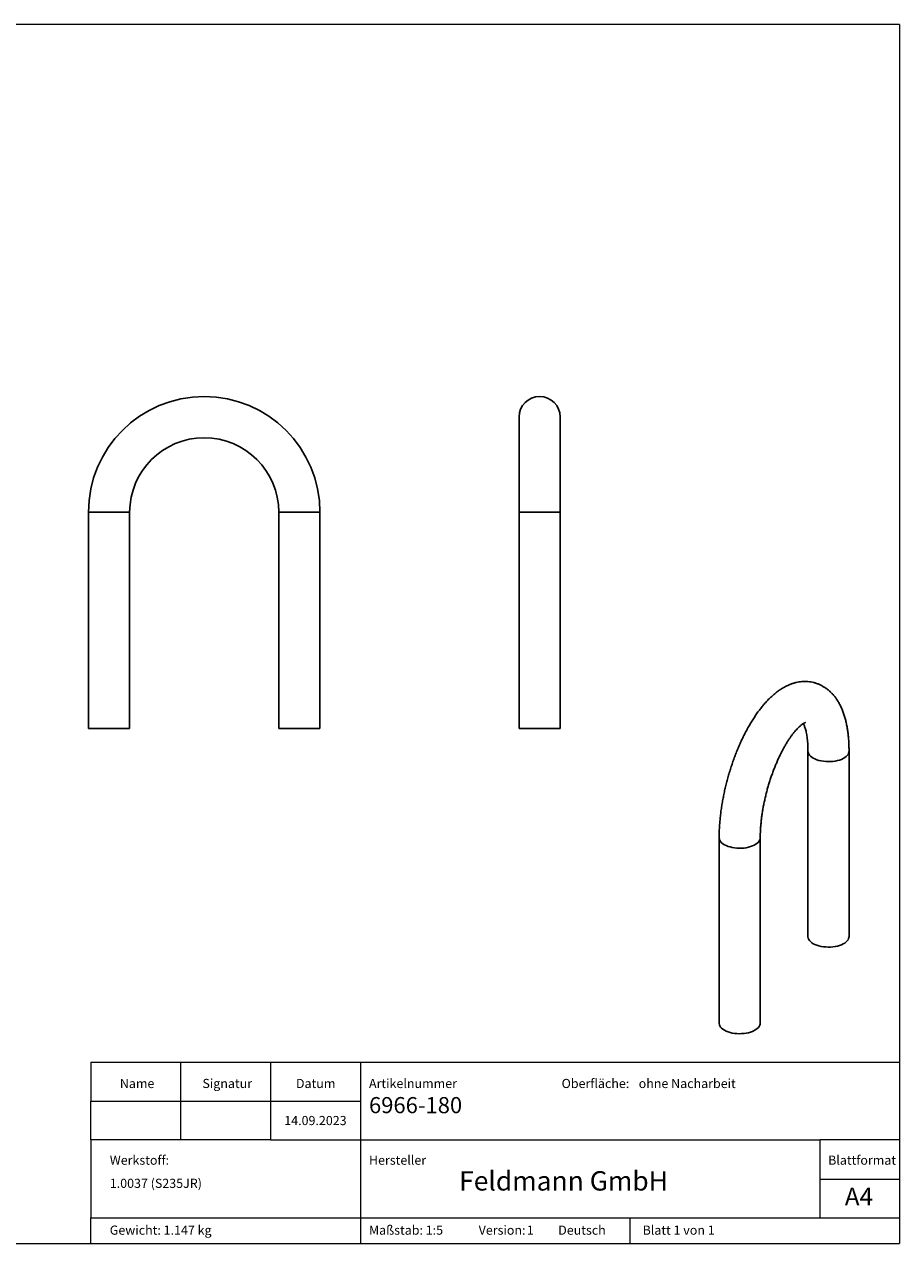
# Model space of a CAD drawing. Units: millimetres. Extents: x 25 to 1460, y 25 to 1025.
# Drawn here: x 742 to 1460, y 25 to 1025 of the extents above; entities that cross this region are included whole.
import ezdxf

# ---------------------------------------------------------------- set-up
doc = ezdxf.new("R2010")
doc.units = ezdxf.units.MM
doc.header["$LTSCALE"] = 5
doc.layers.add('HERSTELLER_HINTER_BILD', color=7, linetype='Continuous')
doc.layers.add('SCHRIFTFELD_DEUTSCH', color=7, linetype='Continuous')
doc.styles.add('SLDTEXTSTYLE0', font='TXT', dxfattribs={"width": 0.75})
doc.styles.add('SLDTEXTSTYLE1', font='TXT', dxfattribs={"width": 0.692308})

msp = doc.modelspace()

# ---------------------------------------------------------------- linework, layer by layer
at = {"color": 7, "linetype": 'Continuous', "lineweight": 18}
for p, q in [((1460, 1025), (25, 1025)), ((1460, 1025), (1460, 25)), ((797, 173.8), (870.7, 173.8)), ((797, 173.8), (797, 141.9)), ((870.7, 173.8), (944.3, 173.8)), ((870.7, 110), (870.7, 173.8)), ((944.3, 173.8), (1018, 173.8)), ((944.3, 173.8), (944.3, 110)), ((1018, 173.8), (1460, 173.8)), ((1018, 173.8), (1018, 25)), ((797, 141.9), (870.7, 141.9)), ((797, 110), (797, 141.9)), ((870.7, 141.9), (944.3, 141.9)), ((944.3, 141.9), (1018, 141.9)), ((870.7, 110), (797, 110)), ((797, 110), (797, 46.2)), ((944.3, 110), (870.7, 110)), ((944.3, 110), (1018, 110)), ((1018, 110), (1395, 110)), ((1460, 110), (1395, 110)), ((1395, 77.5), (1395, 110)), ((1395, 46.2), (1395, 77.5)), ((1460, 77.5), (1395, 77.5)), ((797, 46.2), (1460, 46.2)), ((797, 25), (797, 46.2)), ((1239, 25), (1239, 46.2)), ((25, 25), (1460, 25))]:
    msp.add_line(p, q, dxfattribs=at)
at = {"color": 7, "linetype": 'Continuous', "lineweight": 25}
for p, q in [((1148, 702.9), (1148, 624.9)), ((1181.7, 624.9), (1181.7, 702.9)), ((795.1, 624.9), (795.1, 447.5)), ((828.8, 447.5), (828.8, 624.9)), ((951.1, 624.9), (951.1, 447.5)), ((984.8, 447.5), (984.8, 624.9)), ((1148, 624.9), (1148, 447.5)), ((1181.7, 447.5), (1181.7, 624.9)), ((828.8, 447.5), (795.1, 447.5)), ((951.1, 447.5), (984.8, 447.5)), ((962.8, 447.5), (962.8, 447.4)), ((963.3, 447.4), (963.3, 447.5)), ((963.4, 447.5), (963.4, 447.4)), ((963.5, 447.5), (963.5, 447.4)), ((963.7, 447.4), (963.7, 447.5)), ((963.9, 447.4), (963.9, 447.5)), ((965.1, 447.5), (965.1, 447.4)), ((965.4, 447.4), (965.4, 447.5)), ((965.7, 447.5), (965.7, 447.4)), ((966, 447.4), (966, 447.5)), ((966.3, 447.5), (966.3, 447.4)), ((966.6, 447.4), (966.6, 447.5)), ((966.8, 447.5), (966.8, 447.4)), ((966.9, 447.5), (966.9, 447.4)), ((967.2, 447.4), (967.2, 447.5)), ((967.3, 447.4), (967.3, 447.5)), ((969.2, 447.5), (969.2, 447.4)), ((969.7, 447.4), (969.7, 447.5)), ((969.8, 447.4), (969.8, 447.5)), ((970.3, 447.4), (970.3, 447.5)), ((971, 447.5), (971, 447.4)), ((971.5, 447.4), (971.5, 447.5)), ((1164.9, 447.5), (1148, 447.5)), ((1149.7, 447.5), (1149.7, 447.4)), ((1149.7, 447.5), (1149.7, 447.4)), ((1149.8, 447.5), (1149.8, 447.4)), ((1149.9, 447.5), (1149.9, 447.4)), ((1150, 447.4), (1150, 447.5)), ((1150, 447.5), (1150, 447.4)), ((1150, 447.5), (1150, 447.4)), ((1150, 447.5), (1150, 447.4)), ((1150.1, 447.5), (1150.1, 447.4)), ((1150.2, 447.5), (1150.2, 447.4)), ((1150.2, 447.5), (1150.2, 447.4)), ((1150.2, 447.5), (1150.2, 447.4)), ((1150.3, 447.4), (1150.3, 447.5)), ((1150.4, 447.5), (1150.4, 447.4)), ((1150.4, 447.4), (1150.4, 447.5)), ((1150.4, 447.4), (1150.4, 447.5)), ((1150.4, 447.4), (1150.4, 447.5)), ((1150.4, 447.4), (1150.4, 447.5)), ((1150.4, 447.5), (1150.4, 447.4)), ((1150.5, 447.4), (1150.5, 447.5)), ((1150.5, 447.5), (1150.5, 447.4)), ((1150.5, 447.4), (1150.5, 447.5)), ((1150.6, 447.4), (1150.6, 447.5)), ((1150.9, 447.4), (1150.9, 447.5)), ((1150.9, 447.4), (1150.9, 447.5)), ((1151.1, 447.4), (1151.1, 447.5)), ((1181.7, 447.5), (1164.9, 447.5)), ((1384.9, 429), (1384.9, 276.9)), ((1418.6, 276.9), (1418.6, 429)), ((1312.1, 357.9), (1312.1, 205.8)), ((1345.8, 205.8), (1345.8, 357.9))]:
    msp.add_line(p, q, dxfattribs=at)
at = {"color": 8, "linetype": 'Continuous', "lineweight": 25}
for p, q in [((828.8, 624.9), (795.1, 624.9)), ((951.1, 624.9), (984.8, 624.9)), ((1164.9, 624.9), (1148, 624.9)), ((1181.7, 624.9), (1164.9, 624.9))]:
    msp.add_line(p, q, dxfattribs=at)
at = {"color": 8, "linetype": 'Continuous', "lineweight": 25, "flags": 128}
for points in [[(1418.6, 429), (1418.5, 428.3), (1418.2, 427.3), (1417.8, 426.3), (1417, 425.4), (1416.1, 424.5), (1415, 423.7), (1413.7, 422.9), (1412.3, 422.2), (1410.7, 421.6), (1409, 421.2), (1407.2, 420.8), (1405.3, 420.5), (1403.3, 420.4), (1401.4, 420.3), (1399.4, 420.4), (1397.5, 420.6), (1395.6, 420.9), (1393.8, 421.3), (1392.2, 421.8), (1390.6, 422.5), (1389.2, 423.2), (1388, 423.9), (1387, 424.8), (1386.1, 425.7), (1385.5, 426.7), (1385.1, 427.7), (1384.9, 428.7), (1384.9, 429)], [(1312.1, 357.9), (1312.1, 357.6), (1312.3, 356.6), (1312.7, 355.6), (1313.3, 354.7), (1314.1, 353.7), (1315.2, 352.9), (1316.4, 352.1), (1317.8, 351.4), (1319.4, 350.8), (1321, 350.3)], [(1321, 350.3), (1322.8, 349.8), (1324.7, 349.5), (1326.6, 349.3), (1328.6, 349.3), (1330.5, 349.3), (1332.5, 349.4), (1334.3, 349.7), (1336.2, 350.1), (1337.9, 350.6), (1339.5, 351.2), (1340.9, 351.8), (1342.2, 352.6), (1343.3, 353.4), (1344.2, 354.3), (1344.9, 355.3), (1345.4, 356.3), (1345.7, 357.3), (1345.8, 357.9)]]:
    msp.add_lwpolyline(points, dxfattribs=at)
at = {"color": 7, "linetype": 'Continuous', "lineweight": 25, "flags": 128}
for points in [[(1418.6, 276.9), (1418.5, 276.2), (1418.2, 275.2), (1417.8, 274.2), (1417, 273.3), (1416.1, 272.4), (1415, 271.5), (1413.7, 270.8), (1412.3, 270.1), (1410.7, 269.5), (1409, 269), (1407.2, 268.6), (1405.3, 268.4), (1403.3, 268.2), (1401.4, 268.2), (1399.4, 268.3), (1397.5, 268.5), (1395.6, 268.8), (1393.8, 269.2), (1392.2, 269.7), (1390.6, 270.3), (1389.2, 271), (1388, 271.8), (1387, 272.7), (1386.1, 273.6), (1385.5, 274.5), (1385.1, 275.5), (1384.9, 276.5), (1384.9, 276.9)], [(1312.1, 205.8), (1312.1, 205.5), (1312.3, 204.5), (1312.7, 203.5), (1313.3, 202.5), (1314.1, 201.6), (1315.2, 200.8), (1316.4, 200), (1317.8, 199.3), (1319.4, 198.6), (1321, 198.1)], [(1321, 198.1), (1322.8, 197.7), (1324.7, 197.4), (1326.6, 197.2), (1328.6, 197.1), (1330.5, 197.2), (1332.5, 197.3), (1334.3, 197.6), (1336.2, 198), (1337.9, 198.5), (1339.5, 199), (1340.9, 199.7), (1342.2, 200.5), (1343.3, 201.3), (1344.2, 202.2), (1344.9, 203.1), (1345.4, 204.1), (1345.7, 205.1), (1345.8, 205.8)]]:
    msp.add_lwpolyline(points, dxfattribs=at)
at = {"color": 7, "linetype": 'Continuous', "lineweight": 25}
for centre, radius in [((889.9, 624.9), 94.9), ((1164.9, 702.9), 16.9), ((889.9, 624.9), 61.1)]:
    msp.add_arc(centre, radius, 0, 180, dxfattribs=at)
for points, knots in [([(1418.6, 429), (1418.6, 429.7), (1418.5, 431.7), (1418.4, 434.9), (1418.2, 438.7), (1417.9, 442.5), (1417.4, 446.1), (1416.8, 449.7), (1416, 453.2), (1415.2, 456.6), (1414.1, 459.9), (1412.9, 463), (1411.6, 466), (1410.1, 468.8), (1408.5, 471.4), (1406.8, 473.7), (1405, 475.8), (1403, 477.8), (1401, 479.5), (1398.9, 481.1), (1396.6, 482.4), (1394.4, 483.5), (1392, 484.5), (1389.7, 485.2), (1387.3, 485.7), (1384.8, 486), (1382.4, 486.1), (1379.9, 486), (1377.5, 485.7), (1375, 485.2), (1372.5, 484.5), (1370.1, 483.6), (1367.6, 482.5), (1365.1, 481.2), (1362.6, 479.7), (1360.1, 478), (1357.6, 476), (1355.1, 473.9), (1352.6, 471.5), (1350.2, 468.9), (1347.8, 466.2), (1345.6, 463.3), (1343.3, 460.3), (1341.2, 457.2), (1339.1, 453.9), (1337.1, 450.6), (1335.1, 447.1), (1333.2, 443.5), (1331.4, 439.8), (1329.6, 436.1), (1328, 432.3), (1326.4, 428.4), (1324.8, 424.4), (1323.4, 420.4), (1322, 416.3), (1320.7, 412.2), (1319.5, 408.1), (1318.3, 403.9), (1317.3, 399.7), (1316.3, 395.5), (1315.5, 391.3), (1314.7, 387.1), (1314, 382.9), (1313.4, 378.8), (1313, 374.6), (1312.6, 370.5), (1312.3, 366.5), (1312.1, 362.5), (1312.1, 359.7), (1312.1, 358.2), (1312.1, 357.9)], [0, 0, 0, 0, 0.00825, 0.02412, 0.04008, 0.05617, 0.07238, 0.08873, 0.1052, 0.12179, 0.13845, 0.15506, 0.1715, 0.18762, 0.20329, 0.2169, 0.23149, 0.24558, 0.25918, 0.27236, 0.2852, 0.29777, 0.31014, 0.32238, 0.33455, 0.34669, 0.35886, 0.37114, 0.38357, 0.39624, 0.4092, 0.42253, 0.43628, 0.45052, 0.46527, 0.48051, 0.49621, 0.51225, 0.52853, 0.54491, 0.5613, 0.57762, 0.59384, 0.60995, 0.62594, 0.64183, 0.65762, 0.67333, 0.68896, 0.70452, 0.72003, 0.73549, 0.7509, 0.76629, 0.78166, 0.797, 0.81234, 0.82766, 0.84299, 0.85833, 0.87368, 0.88904, 0.90443, 0.91985, 0.9353, 0.95081, 0.96637, 0.982, 0.99691, 1, 1, 1, 1]), ([(1345.8, 357.9), (1345.8, 358.5), (1345.8, 360), (1345.8, 362.5), (1346, 365.7), (1346.3, 368.9), (1346.6, 372.2), (1347, 375.6), (1347.5, 379), (1348.1, 382.6), (1348.8, 386.1), (1349.6, 389.6), (1350.4, 393.2), (1351.3, 396.8), (1352.3, 400.3), (1353.4, 403.8), (1354.5, 407.3), (1355.7, 410.7), (1357, 414.1), (1358.3, 417.3), (1359.6, 420.5), (1361, 423.6), (1362.4, 426.6), (1363.9, 429.4), (1365.3, 432.1), (1366.8, 434.7), (1368.3, 437.1), (1369.8, 439.3), (1371.2, 441.4), (1372.6, 443.3), (1374, 445), (1375.4, 446.5), (1376.6, 447.8), (1377.8, 449), (1378.9, 449.9), (1379.9, 450.7), (1380.8, 451.3), (1381.5, 451.8), (1382.1, 452.1), (1382.5, 452.3), (1382.7, 452.3), (1382.8, 452.3), (1382.8, 452.4)], [0, 0, 0, 0, 0.0138, 0.03963, 0.06559, 0.09171, 0.11797, 0.14434, 0.17081, 0.19736, 0.22398, 0.25064, 0.27735, 0.30408, 0.33082, 0.35756, 0.38428, 0.41097, 0.43761, 0.46419, 0.49071, 0.51713, 0.54345, 0.56964, 0.59569, 0.62158, 0.64729, 0.67279, 0.69805, 0.72307, 0.7478, 0.77224, 0.79636, 0.82015, 0.84361, 0.86675, 0.88961, 0.91225, 0.93475, 0.95727, 0.97995, 1, 1, 1, 1]), ([(1381.1, 451.5), (1381.2, 451.2), (1381.5, 450.7), (1381.9, 449.6), (1382.4, 448.4), (1382.8, 446.9), (1383.3, 445.3), (1383.7, 443.4), (1384, 441.4), (1384.3, 439.2), (1384.6, 436.8), (1384.7, 434.3), (1384.8, 431.7), (1384.9, 429.9), (1384.9, 429)], [0, 0, 0, 0, 0.07824, 0.15743, 0.23746, 0.31852, 0.40074, 0.48414, 0.56873, 0.65445, 0.74124, 0.82903, 0.91772, 1, 1, 1, 1])]:
    msp.add_open_spline(points, degree=3, knots=knots, dxfattribs=at)

# ---------------------------------------------------------------- texts
at = {"color": 7, "linetype": 'Continuous', "lineweight": 0, "style": 'SLDTEXTSTYLE0'}
for s, insert, char_height, attachment_point in [('6966-180', (1025, 145.2), 13.23, 1), ('14.09.2023', (981.1, 129.7), 7.5, 2), ('A4', (1415.1, 70.9), 14.55, 1), ('1', (1154.4, 39.8), 7.5, 1)]:
    msp.add_mtext(s, dxfattribs=dict(at, insert=insert, char_height=char_height, attachment_point=attachment_point))
at = {"layer": 'HERSTELLER_HINTER_BILD', "color": 7, "insert": (1098.9, 84.4), "char_height": 15.875, "attachment_point": 1, "style": 'SLDTEXTSTYLE0'}
msp.add_mtext('Feldmann GmbH', dxfattribs=at)
at = {"layer": 'SCHRIFTFELD_DEUTSCH', "color": 7, "char_height": 7.5}
for s, insert, attachment_point, style in [('Name', (834.9, 160.1), 2, 'SLDTEXTSTYLE0'), ('Signatur', (908.8, 160.1), 2, 'SLDTEXTSTYLE0'), ('Datum', (981.3, 160.1), 2, 'SLDTEXTSTYLE0'), ('Artikelnummer', (1025, 160.1), 1, 'SLDTEXTSTYLE0'), ('Oberfläche:', (1182.9, 160.1), 1, 'SLDTEXTSTYLE0'), ('Werkstoff:', (812.5, 97.2), 1, 'SLDTEXTSTYLE0'), ('Hersteller', (1025, 97.2), 1, 'SLDTEXTSTYLE0'), ('Blattformat', (1401.4, 97.2), 1, 'SLDTEXTSTYLE0'), ('1.0037 (S235JR)', (812.5, 78.2), 1, 'SLDTEXTSTYLE0'), ('Gewicht: 1.147 kg', (812.5, 39.8), 1, 'SLDTEXTSTYLE0'), ('Maßstab: 1:5', (1025, 39.8), 1, 'SLDTEXTSTYLE0'), ('Version:', (1114.9, 39.8), 1, 'SLDTEXTSTYLE0'), ('Deutsch', (1199.6, 39.8), 2, 'SLDTEXTSTYLE0'), ('Blatt 1 von 1', (1249.3, 39.8), 1, 'SLDTEXTSTYLE1')]:
    msp.add_mtext(s, dxfattribs=dict(at, insert=insert, attachment_point=attachment_point, style=style))
at = {"layer": 'SCHRIFTFELD_DEUTSCH', "insert": (1246.1, 160.1), "char_height": 7.5, "attachment_point": 1, "style": 'SLDTEXTSTYLE0'}
msp.add_mtext('ohne Nacharbeit', dxfattribs=at)

doc.saveas('drawing.dxf')
